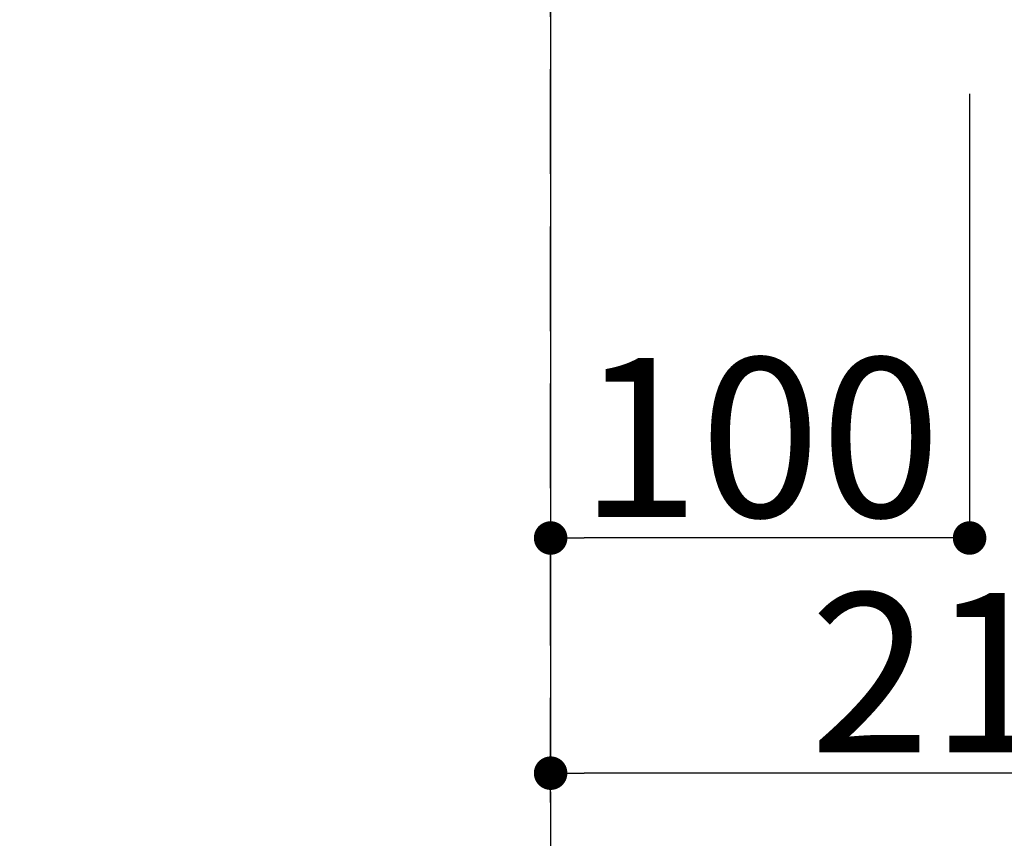
# Model space of a CAD drawing. Extents: x 27948 to 54421, y -11045 to -2175.
# Drawn here: x 44666 to 44901, y -4321 to -4126 of the extents above; entities that cross this region are included whole.
import ezdxf

# ---------------------------------------------------------------- set-up
doc = ezdxf.new("R2010")
doc.units = 0
doc.header["$LTSCALE"] = 50
doc.header["$MEASUREMENT"] = 0
doc.linetypes.add('DASHED', pattern=[0.75, 0.5, -0.25])
doc.layers.get('0').update_dxf_attribs({"linetype": 'CONTINUOUS'})
doc.layers.get('DEFPOINTS').update_dxf_attribs({"color": 146, "linetype": 'CONTINUOUS'})
doc.styles.add('KH001', font='txt')
doc.dimstyles.new('KH1xx015', dxfattribs={"dimscale": 10, "dimtxt": 3.8, "dimasz": 0.8, "dimexe": 0.3, "dimexo": 1.2, "dimgap": 0.5, "dimtad": 3, "dimdec": 1, "dimdsep": 46, "dimlunit": 6, "dimtxsty": 'KH001', "dimblk": 'DOT', "dimcen": 1, "dimdle": 1, "dimclrd": 256, "dimclre": 256, "dimclrt": 256, "dimadec": 0, "dimazin": 0, "dimtfac": 1, "dimtdec": 1, "dimtix": 1, "dimtmove": 2, "dimatfit": 3, "dimldrblk": 'CLOSEDBLANK', "dimfxl": 1, "dimtolj": 1, "dimtzin": 0, "dimlwd": -1, "dimlwe": -1, "dimarcsym": 0})

# ---------------------------------------------------------------- blocks, each defined once
blk = doc.blocks.new('_Dot')
at = {"color": 0, "linetype": 'ByBlock', "lineweight": -2}
blk.add_line((-0.5, 0), (-1, 0), dxfattribs=at)
at = {"color": 0, "linetype": 'ByBlock', "const_width": 0.5}
blk.add_lwpolyline([(-0.25, 0, 1), (0.25, 0, 1)], format="xyb", close=True, dxfattribs=at)
blk = doc.blocks.new('*D298')
at = {"layer": 'DEFPOINTS', "transparency": 16777216}
for p, q in [((44792.81, -4143.39), (44792.81, -4252.44)), ((44892.8, -4143.39), (44892.8, -4252.44)), ((44884.8, -4249.44), (44800.81, -4249.44))]:
    blk.add_line(p, q, dxfattribs=at)
at = {"layer": 'DEFPOINTS', "color": 0, "transparency": 16777216}
for p in [(44792.81, -4131.39), (44892.8, -4131.39), (44792.81, -4249.44)]:
    blk.add_point(p, dxfattribs=at)
at = {"layer": 'DEFPOINTS', "transparency": 16777216, "xscale": 8, "yscale": 8, "zscale": 8, "rotation": 180}
blk.add_blockref('_Dot', (44792.81, -4249.44), dxfattribs=at)
at = {"layer": 'DEFPOINTS', "transparency": 16777216, "xscale": 8, "yscale": 8, "zscale": 8}
blk.add_blockref('_Dot', (44892.8, -4249.44), dxfattribs=at)
at = {"layer": 'DEFPOINTS', "transparency": 16777216, "insert": (44842.81, -4225.44), "char_height": 38, "attachment_point": 5, "style": 'KH001'}
blk.add_mtext('\\A1;100', dxfattribs=at)
blk = doc.blocks.new('_ClosedBlank')
at = {"color": 0, "linetype": 'ByBlock', "lineweight": -2}
for p, q in [((-1, 0.167), (0, 0)), ((-1, 0.167), (-1, -0.167)), ((0, 0), (-1, -0.167))]:
    blk.add_line(p, q, dxfattribs=at)
blk = doc.blocks.new('*D299')
at = {"layer": 'DEFPOINTS', "transparency": 16777216}
for p, q in [((44792.81, -4143.39), (44792.81, -4308.57)), ((45002.8, -4147.06), (45002.8, -4308.57)), ((44994.8, -4305.57), (44800.81, -4305.57))]:
    blk.add_line(p, q, dxfattribs=at)
at = {"layer": 'DEFPOINTS', "color": 0, "transparency": 16777216}
for p in [(44792.81, -4131.39), (45002.8, -4135.06), (44792.81, -4305.57)]:
    blk.add_point(p, dxfattribs=at)
at = {"layer": 'DEFPOINTS', "transparency": 16777216, "xscale": 8, "yscale": 8, "zscale": 8, "rotation": 180}
blk.add_blockref('_Dot', (44792.81, -4305.57), dxfattribs=at)
at = {"layer": 'DEFPOINTS', "transparency": 16777216, "xscale": 8, "yscale": 8, "zscale": 8}
blk.add_blockref('_Dot', (45002.8, -4305.57), dxfattribs=at)
at = {"layer": 'DEFPOINTS', "transparency": 16777216, "insert": (44897.81, -4281.57), "char_height": 38, "attachment_point": 5, "style": 'KH001'}
blk.add_mtext('\\A1;210', dxfattribs=at)

msp = doc.modelspace()

# ---------------------------------------------------------------- linework, layer by layer
at = {"layer": 'DEFPOINTS', "linetype": 'DASHED'}
for points in [[(44342.8, -4650.06), (44792.8, -4650.06), (44792.8, -4010.06), (44342.8, -4010.06)], [(44792.8, -4650.06), (45692.8, -4650.06), (45692.8, -4010.06), (44792.8, -4010.06)]]:
    msp.add_lwpolyline(points, close=True, dxfattribs=at)

# ---------------------------------------------------------------- dimensions: what is measured, and where the dimension line sits
at = {"layer": 'DEFPOINTS'}
for base, p1, picture, middle in [((44792.81, -4249.44), (44892.8, -4131.39), '*D298', (44842.81, -4225.44)), ((44792.81, -4305.57), (45002.8, -4135.06), '*D299', (44897.81, -4281.57))]:
    dim = msp.add_linear_dim(base=base, p1=p1, p2=(44792.81, -4131.39), angle=180, dimstyle='KH1xx015', dxfattribs=at)
    dim.commit()
    dim.dimension.update_dxf_attribs({"geometry": picture, "text_midpoint": middle})

doc.saveas('drawing.dxf')
